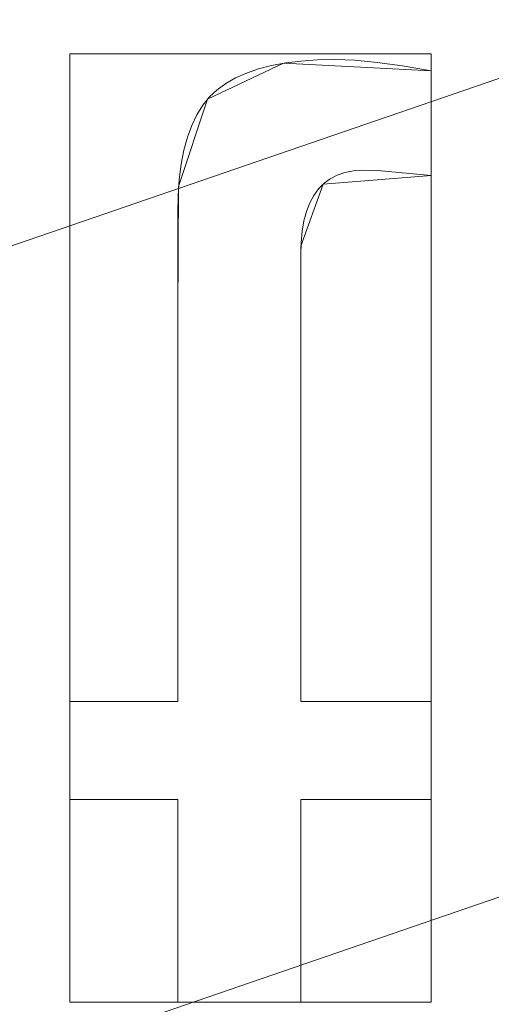
# Model space of a CAD drawing. Units: millimetres. Extents: x -366 to 366, y -357 to 357.
# Drawn here: x 53 to 57, y -148 to -139 of the extents above; entities that cross this region are included whole.
import ezdxf

# ---------------------------------------------------------------- set-up
doc = ezdxf.new("R2010")
doc.units = ezdxf.units.MM
doc.layers.add('1', color=7, linetype='CONTINUOUS', true_color=0xffffff)

msp = doc.modelspace()

# ---------------------------------------------------------------- linework, layer by layer
at = {"layer": '1', "color": 252, "linetype": 'Continuous', "lineweight": 13}
for p, q in [((56.8095, -139.203, 15.7), (56.8095, -139.203, 15.4)), ((56.8095, -139.203, 15.4), (56.8095, -140.143, 15.4)), ((56.8095, -140.143, 15.7), (56.8095, -139.203, 15.7)), ((56.8095, -140.143, 15.7), (56.8095, -140.143, 15.4)), ((53.5713, -144.8613, 15.7), (53.5713, -144.8613, 15.4)), ((53.5713, -144.8613, 15.4), (54.5388, -144.8613, 15.4)), ((53.5713, -145.7416, 15.4), (53.5713, -144.8613, 15.4)), ((53.5713, -144.8613, 15.7), (53.5713, -145.7416, 15.7)), ((54.5388, -144.8613, 15.7), (53.5713, -144.8613, 15.7)), ((54.5388, -144.8613, 15.7), (54.5388, -144.8613, 15.4)), ((55.642, -144.8613, 15.7), (55.642, -144.8613, 15.4)), ((55.642, -144.8613, 15.4), (56.8095, -144.8613, 15.4)), ((56.8095, -144.8613, 15.7), (55.642, -144.8613, 15.7)), ((56.8095, -144.8613, 15.7), (56.8095, -144.8613, 15.4)), ((56.8095, -144.8613, 15.4), (56.8095, -145.7416, 15.4)), ((56.8095, -145.7416, 15.7), (56.8095, -144.8613, 15.7)), ((53.5713, -145.7416, 15.7), (53.5713, -145.7416, 15.4)), ((54.5388, -145.7416, 15.4), (53.5713, -145.7416, 15.4)), ((53.5713, -145.7416, 15.7), (54.5388, -145.7416, 15.7)), ((54.5388, -145.7416, 15.7), (54.5388, -145.7416, 15.4)), ((54.5388, -147.5595, 15.4), (54.5388, -145.7416, 15.4)), ((54.5388, -145.7416, 15.7), (54.5388, -147.5595, 15.7)), ((55.642, -145.7416, 15.7), (55.642, -145.7416, 15.4)), ((56.8095, -145.7416, 15.4), (55.642, -145.7416, 15.4)), ((55.642, -145.7416, 15.4), (55.642, -147.5595, 15.4)), ((55.642, -147.5595, 15.7), (55.642, -145.7416, 15.7)), ((55.642, -145.7416, 15.7), (56.8095, -145.7416, 15.7)), ((56.8095, -145.7416, 15.7), (56.8095, -145.7416, 15.4)), ((54.5388, -147.5595, 15.7), (54.5388, -147.5595, 15.4)), ((55.642, -147.5595, 15.4), (54.5388, -147.5595, 15.4)), ((54.5388, -147.5595, 15.7), (55.642, -147.5595, 15.7)), ((55.642, -147.5595, 15.7), (55.642, -147.5595, 15.4))]:
    msp.add_line(p, q, dxfattribs=at)
for points in [[(54.5388, -144.8613, 15.4), (54.5388, -144.6992, 15.4), (54.5388, -144.537, 15.4), (54.5388, -144.3748, 15.4), (54.5388, -144.2127, 15.4), (54.5388, -144.0505, 15.4), (54.5388, -143.8883, 15.4), (54.5388, -143.7262, 15.4), (54.5388, -143.564, 15.4), (54.5388, -143.4018, 15.4), (54.5388, -143.2397, 15.4), (54.5388, -143.0775, 15.4), (54.5388, -142.9153, 15.4), (54.5388, -142.7532, 15.4), (54.5388, -142.591, 15.4), (54.5388, -142.4288, 15.4), (54.5388, -142.2667, 15.4), (54.5388, -142.1045, 15.4), (54.5388, -141.9423, 15.4), (54.5388, -141.7802, 15.4), (54.5388, -141.618, 15.4), (54.5388, -141.4559, 15.4), (54.5388, -141.2937, 15.4), (54.5388, -141.1315, 15.4), (54.5388, -140.9694, 15.4), (54.5388, -140.8072, 15.4), (54.5388, -140.645, 15.4), (54.5388, -140.4829, 15.4), (54.5418, -140.3251, 15.4), (54.5519, -140.1776, 15.4), (54.5692, -140.0405, 15.4), (54.5936, -139.9139, 15.4), (54.6252, -139.7977, 15.4), (54.664, -139.692, 15.4), (54.71, -139.5967, 15.4), (54.7633, -139.5119, 15.4), (54.8238, -139.4376, 15.4), (54.8919, -139.3733, 15.4), (54.9695, -139.3163, 15.4), (55.0571, -139.266, 15.4), (55.1546, -139.2223, 15.4), (55.2621, -139.1853, 15.4), (55.3795, -139.1551, 15.4), (55.5069, -139.1317, 15.4), (55.6444, -139.115, 15.4), (55.7919, -139.105, 15.4), (55.9494, -139.1019, 15.4), (56.1253, -139.1083, 15.4), (56.3271, -139.1271, 15.4), (56.555, -139.1585, 15.4), (56.8095, -139.203, 15.4)], [(56.8095, -139.203, 15.7), (56.555, -139.1585, 15.7), (56.3271, -139.1271, 15.7), (56.1253, -139.1083, 15.7), (55.9494, -139.1019, 15.7), (55.7919, -139.105, 15.7), (55.6444, -139.115, 15.7), (55.5069, -139.1317, 15.7), (55.3795, -139.1551, 15.7), (55.2621, -139.1853, 15.7), (55.1546, -139.2223, 15.7), (55.0571, -139.266, 15.7), (54.9695, -139.3163, 15.7), (54.8919, -139.3733, 15.7), (54.8238, -139.4376, 15.7), (54.7633, -139.5119, 15.7), (54.71, -139.5967, 15.7), (54.664, -139.692, 15.7), (54.6252, -139.7977, 15.7), (54.5936, -139.9139, 15.7), (54.5692, -140.0405, 15.7), (54.5519, -140.1776, 15.7), (54.5418, -140.3251, 15.7), (54.5388, -140.4829, 15.7), (54.5388, -140.645, 15.7), (54.5388, -140.8072, 15.7), (54.5388, -140.9694, 15.7), (54.5388, -141.1315, 15.7), (54.5388, -141.2937, 15.7), (54.5388, -141.4559, 15.7), (54.5388, -141.618, 15.7), (54.5388, -141.7802, 15.7), (54.5388, -141.9423, 15.7), (54.5388, -142.1045, 15.7), (54.5388, -142.2667, 15.7), (54.5388, -142.4288, 15.7), (54.5388, -142.591, 15.7), (54.5388, -142.7532, 15.7), (54.5388, -142.9153, 15.7), (54.5388, -143.0775, 15.7), (54.5388, -143.2397, 15.7), (54.5388, -143.4018, 15.7), (54.5388, -143.564, 15.7), (54.5388, -143.7262, 15.7), (54.5388, -143.8883, 15.7), (54.5388, -144.0505, 15.7), (54.5388, -144.2127, 15.7), (54.5388, -144.3748, 15.7), (54.5388, -144.537, 15.7), (54.5388, -144.6992, 15.7), (54.5388, -144.8613, 15.7)], [(56.8095, -140.143, 15.4), (56.3626, -140.1013, 15.4), (56.1962, -140.0927, 15.4), (56.1139, -140.0993, 15.4), (56.0382, -140.1146, 15.4), (55.9691, -140.1384, 15.4), (55.9066, -140.171, 15.4), (55.8507, -140.2122, 15.4), (55.8014, -140.2621, 15.4), (55.7588, -140.3207, 15.4), (55.7227, -140.3879, 15.4), (55.6933, -140.4638, 15.4), (55.6705, -140.5485, 15.4), (55.6544, -140.6418, 15.4), (55.6449, -140.7438, 15.4), (55.642, -140.8546, 15.4), (55.642, -140.969, 15.4), (55.642, -141.0835, 15.4), (55.642, -141.198, 15.4), (55.642, -141.3125, 15.4), (55.642, -141.427, 15.4), (55.642, -141.5414, 15.4), (55.642, -141.6559, 15.4), (55.642, -141.7704, 15.4), (55.642, -141.8849, 15.4), (55.642, -141.9994, 15.4), (55.642, -142.1138, 15.4), (55.642, -142.2283, 15.4), (55.642, -142.3428, 15.4), (55.642, -142.4573, 15.4), (55.642, -142.5718, 15.4), (55.642, -142.6862, 15.4), (55.642, -142.8007, 15.4), (55.642, -142.9152, 15.4), (55.642, -143.0297, 15.4), (55.642, -143.1441, 15.4), (55.642, -143.2586, 15.4), (55.642, -143.3731, 15.4), (55.642, -143.4876, 15.4), (55.642, -143.6021, 15.4), (55.642, -143.7165, 15.4), (55.642, -143.831, 15.4), (55.642, -143.9455, 15.4), (55.642, -144.06, 15.4), (55.642, -144.1745, 15.4), (55.642, -144.2889, 15.4), (55.642, -144.4034, 15.4), (55.642, -144.5179, 15.4), (55.642, -144.6324, 15.4), (55.642, -144.7468, 15.4), (55.642, -144.8613, 15.4)], [(55.642, -144.8613, 15.7), (55.642, -144.7468, 15.7), (55.642, -144.6324, 15.7), (55.642, -144.5179, 15.7), (55.642, -144.4034, 15.7), (55.642, -144.2889, 15.7), (55.642, -144.1745, 15.7), (55.642, -144.06, 15.7), (55.642, -143.9455, 15.7), (55.642, -143.831, 15.7), (55.642, -143.7165, 15.7), (55.642, -143.6021, 15.7), (55.642, -143.4876, 15.7), (55.642, -143.3731, 15.7), (55.642, -143.2586, 15.7), (55.642, -143.1441, 15.7), (55.642, -143.0297, 15.7), (55.642, -142.9152, 15.7), (55.642, -142.8007, 15.7), (55.642, -142.6862, 15.7), (55.642, -142.5718, 15.7), (55.642, -142.4573, 15.7), (55.642, -142.3428, 15.7), (55.642, -142.2283, 15.7), (55.642, -142.1138, 15.7), (55.642, -141.9994, 15.7), (55.642, -141.8849, 15.7), (55.642, -141.7704, 15.7), (55.642, -141.6559, 15.7), (55.642, -141.5414, 15.7), (55.642, -141.427, 15.7), (55.642, -141.3125, 15.7), (55.642, -141.198, 15.7), (55.642, -141.0835, 15.7), (55.642, -140.969, 15.7), (55.642, -140.8546, 15.7), (55.6449, -140.7438, 15.7), (55.6544, -140.6418, 15.7), (55.6705, -140.5485, 15.7), (55.6933, -140.4638, 15.7), (55.7227, -140.3879, 15.7), (55.7588, -140.3207, 15.7), (55.8014, -140.2621, 15.7), (55.8507, -140.2122, 15.7), (55.9066, -140.171, 15.7), (55.9691, -140.1384, 15.7), (56.0382, -140.1146, 15.7), (56.1139, -140.0993, 15.7), (56.1962, -140.0927, 15.7), (56.3626, -140.1013, 15.7), (56.8095, -140.143, 15.7)]]:
    msp.add_polyline3d(points, dxfattribs=at)
at = {"layer": '1', "color": 252, "linetype": 'Continuous', "lineweight": 13, "extrusion": (0, 0, -1)}
for centre, radius, start, end in [((0, 0, -0.7), 305.5636, 92.372494, 87.627506), ((0, 0, -470.6726), 195.6143, 180, 270)]:
    msp.add_arc(centre, radius, start, end, dxfattribs=at)
at = {"layer": '1', "color": 252, "linetype": 'Continuous', "lineweight": 13}
msp.add_arc((0, 0, 0.8441), 307.0749, 180, 0, dxfattribs=at)

# ---------------------------------------------------------------- meshes
mesh = msp.add_polymesh((2, 2), dxfattribs=at)
for k, corner in enumerate([(-309.2303, -309.2288, 0.7), (-309.2303, 308.9668, 0.7), (309.2303, -309.2288, 0.7), (309.2303, 308.9668, 0.7)]):
    mesh.set_mesh_vertex(divmod(k, 2), corner)
mesh = msp.add_polymesh((8, 8), dxfattribs=at)
for k, corner in enumerate([(0.8205, 307.0738, 0.8441), (0.8199, 306.86, 0.8059), (0.8194, 306.6452, 0.7736), (0.8188, 306.4296, 0.7471), (0.8182, 306.2134, 0.7265), (0.8176, 305.9967, 0.7118), (0.817, 305.7797, 0.7029), (0.8165, 305.5625, 0.7), (240.4458, 190.9995, 0.8441), (240.2784, 190.8665, 0.8059), (240.1102, 190.7329, 0.7736), (239.9414, 190.5988, 0.7471), (239.7721, 190.4643, 0.7265), (239.6024, 190.3295, 0.7118), (239.4325, 190.1945, 0.7029), (239.2624, 190.0595, 0.7), (299.2975, -68.6734, 0.8441), (299.089, -68.6256, 0.8059), (298.8797, -68.5775, 0.7736), (298.6696, -68.5293, 0.7471), (298.4588, -68.481, 0.7265), (298.2476, -68.4325, 0.7118), (298.0361, -68.384, 0.7029), (297.8244, -68.3354, 0.7), (133.1292, -276.7158, 0.8441), (133.0365, -276.5231, 0.8059), (132.9434, -276.3295, 0.7736), (132.8499, -276.1353, 0.7471), (132.7562, -275.9404, 0.7265), (132.6622, -275.7451, 0.7118), (132.5681, -275.5496, 0.7029), (132.474, -275.3538, 0.7), (-133.1292, -276.7158, 0.8441), (-133.0365, -276.5231, 0.8059), (-132.9434, -276.3295, 0.7736), (-132.8499, -276.1353, 0.7471), (-132.7562, -275.9404, 0.7265), (-132.6622, -275.7451, 0.7118), (-132.5681, -275.5496, 0.7029), (-132.474, -275.3538, 0.7), (-299.2975, -68.6734, 0.8441), (-299.089, -68.6256, 0.8059), (-298.8797, -68.5775, 0.7736), (-298.6696, -68.5293, 0.7471), (-298.4588, -68.481, 0.7265), (-298.2476, -68.4325, 0.7118), (-298.0361, -68.384, 0.7029), (-297.8244, -68.3354, 0.7), (-240.4458, 190.9995, 0.8441), (-240.2784, 190.8665, 0.8059), (-240.1102, 190.7329, 0.7736), (-239.9414, 190.5988, 0.7471), (-239.7721, 190.4643, 0.7265), (-239.6024, 190.3295, 0.7118), (-239.4325, 190.1945, 0.7029), (-239.2624, 190.0595, 0.7), (-0.8205, 307.0738, 0.8441), (-0.8199, 306.86, 0.8059), (-0.8194, 306.6452, 0.7736), (-0.8188, 306.4296, 0.7471), (-0.8182, 306.2134, 0.7265), (-0.8176, 305.9967, 0.7118), (-0.817, 305.7797, 0.7029), (-0.8165, 305.5625, 0.7)]):
    mesh.set_mesh_vertex(divmod(k, 8), corner)
mesh = msp.add_polymesh((2, 2), dxfattribs=at)
for k, corner in enumerate([(268.206, -268.206, 15.7), (268.206, 268.206, 15.7), (-268.206, -268.206, 15.7), (-268.206, 268.206, 15.7)]):
    mesh.set_mesh_vertex(divmod(k, 2), corner)
mesh = msp.add_polymesh((8, 8), dxfattribs=at)
for k, corner in enumerate([(140.4547, 1.3248, 232.7672), (137.1468, -30.3321, 232.7672), (126.7964, -60.4314, 232.7672), (109.9349, -87.4276, 232.7672), (87.4283, -109.9344, 232.7672), (60.4323, -126.796, 232.7672), (30.333, -137.1466, 232.7672), (-1.3238, -140.4547, 232.7672), (142.493, 1.344, 267.9399), (139.1371, -30.7723, 267.9399), (128.6364, -61.3084, 267.9399), (111.5303, -88.6964, 267.9399), (88.6971, -111.5297, 267.9399), (61.3093, -128.636, 267.9399), (30.7732, -139.1368, 267.9399), (-1.343, -142.493, 267.9399), (146.0775, 1.3777, 302.9867), (142.6371, -31.5465, 302.9867), (131.8723, -62.8508, 302.9867), (114.3359, -90.9277, 302.9867), (90.9282, -114.3354, 302.9867), (62.8514, -131.872, 302.9867), (31.5472, -142.637, 302.9867), (-1.377, -146.0775, 302.9867), (151.3399, 1.4271, 337.8209), (147.7755, -32.6832, 337.8209), (136.6229, -65.1152, 337.8209), (118.4546, -94.2035, 337.8209), (94.2037, -118.4544, 337.8209), (65.1154, -136.6227, 337.8209), (32.6835, -147.7755, 337.8209), (-1.4268, -151.3399, 337.8209), (158.3338, 1.4927, 372.3487), (154.6046, -34.1939, 372.3487), (142.9365, -68.1246, 372.3487), (123.9286, -98.5572, 372.3487), (98.557, -123.9288, 372.3487), (68.1244, -142.9366, 372.3487), (34.1936, -154.6047, 372.3487), (-1.493, -158.3338, 372.3487), (167.366, 1.5777, 406.3971), (163.4241, -36.1447, 406.3971), (151.0903, -72.011, 406.3971), (130.9981, -104.1796, 406.3971), (104.179, -130.9985, 406.3971), (72.0104, -151.0906, 406.3971), (36.144, -163.4243, 406.3971), (-1.5784, -167.366, 406.3971), (179.1719, 1.6888, 439.5767), (174.9518, -38.6945, 439.5767), (161.748, -77.0907, 439.5767), (140.2384, -111.5284, 439.5767), (111.5276, -140.2391, 439.5767), (77.0898, -161.7485, 439.5767), (38.6934, -174.9521, 439.5767), (-1.6899, -179.1719, 439.5767), (195.6056, 1.8438, 470.6726), (190.9986, -42.2434, 470.6726), (176.5837, -84.1614, 470.6726), (153.1013, -121.7578, 470.6726), (121.7571, -153.1018, 470.6726), (84.1606, -176.5841, 470.6726), (42.2425, -190.9988, 470.6726), (-1.8447, -195.6056, 470.6726)]):
    mesh.set_mesh_vertex(divmod(k, 8), corner)
mesh = msp.add_polymesh((8, 8), dxfattribs=at)
for k, corner in enumerate([(195.6143, 0, 470.6726), (176.2424, -84.8739, 470.6726), (121.9635, -152.9374, 470.6726), (43.5283, -190.7098, 470.6726), (-43.5283, -190.7098, 470.6726), (-121.9635, -152.9374, 470.6726), (-176.2424, -84.8739, 470.6726), (-195.6143, 0, 470.6726), (286.3297, 0, 571.3413), (257.9741, -124.2338, 571.3413), (178.5236, -223.8616, 571.3413), (63.7144, -279.1508, 571.3413), (-63.7144, -279.1508, 571.3413), (-178.5236, -223.8616, 571.3413), (-257.9741, -124.2338, 571.3413), (-286.3297, 0, 571.3413), (328.6908, 0, 513.8133), (296.1402, -142.6136, 513.8133), (204.9354, -256.9808, 513.8133), (73.1406, -320.4499, 513.8133), (-73.1406, -320.4499, 513.8133), (-204.9354, -256.9808, 513.8133), (-296.1402, -142.6136, 513.8133), (-328.6908, 0, 513.8133), (350.5905, 0, 382.0787), (315.8711, -152.1155, 382.0787), (218.5896, -274.1027, 382.0787), (78.0137, -341.8004, 382.0787), (-78.0137, -341.8004, 382.0787), (-218.5896, -274.1027, 382.0787), (-315.8711, -152.1155, 382.0787), (-350.5905, 0, 382.0787), (362.1612, 0, 242.6393), (326.296, -157.1359, 242.6393), (225.8038, -283.149, 242.6393), (80.5885, -353.0811, 242.6393), (-80.5885, -353.0811, 242.6393), (-225.8038, -283.149, 242.6393), (-326.296, -157.1359, 242.6393), (-362.1612, 0, 242.6393), (366.2539, 0, 125.8781), (329.9833, -158.9116, 125.8781), (228.3556, -286.3488, 125.8781), (81.4992, -357.0711, 125.8781), (-81.4992, -357.0711, 125.8781), (-228.3556, -286.3488, 125.8781), (-329.9833, -158.9116, 125.8781), (-366.2539, 0, 125.8781), (354.6385, 0, 42.0097), (319.5182, -153.8719, 42.0097), (221.1135, -277.2675, 42.0097), (78.9145, -345.747, 42.0097), (-78.9145, -345.747, 42.0097), (-221.1135, -277.2675, 42.0097), (-319.5182, -153.8719, 42.0097), (-354.6385, 0, 42.0097), (307.0749, 0, 0.8441), (276.6649, -133.2348, 0.8441), (191.4581, -240.0808, 0.8441), (68.3306, -299.3759, 0.8441), (-68.3306, -299.3759, 0.8441), (-191.4581, -240.0808, 0.8441), (-276.6649, -133.2348, 0.8441), (-307.0749, 0, 0.8441)]):
    mesh.set_mesh_vertex(divmod(k, 8), corner)
mesh = msp.add_polymesh((8, 8), dxfattribs=at)
for k, corner in enumerate([(140.4609, 0, 232.7672), (140.1143, 0, 230.6301), (139.3158, 0, 228.6178), (138.103, 0, 226.8245), (136.5326, 0, 225.3342), (134.6782, 0, 224.2168), (132.6269, 0, 223.5248), (130.4746, 0, 223.2904), (136.9266, -31.3111, 232.7672), (136.5887, -31.2338, 230.6301), (135.8103, -31.0559, 228.6178), (134.628, -30.7855, 226.8245), (133.0971, -30.4354, 225.3342), (131.2894, -30.0221, 224.2168), (129.2896, -29.5648, 223.5248), (127.1916, -29.085, 223.2904), (126.5441, -60.958, 232.7672), (126.2318, -60.8075, 230.6301), (125.5124, -60.461, 228.6178), (124.4197, -59.9347, 226.8245), (123.0049, -59.2531, 225.3342), (121.3343, -58.4484, 224.2168), (119.4862, -57.5581, 223.5248), (117.5472, -56.6241, 223.2904), (109.8346, -87.5536, 232.7672), (109.5635, -87.3376, 230.6301), (108.9392, -86.8399, 228.6178), (107.9907, -86.0839, 226.8245), (106.7628, -85.105, 225.3342), (105.3127, -83.9491, 224.2168), (103.7087, -82.6704, 223.5248), (102.0257, -81.3289, 223.2904), (87.5536, -109.8346, 232.7672), (87.3376, -109.5635, 230.6301), (86.8399, -108.9392, 228.6178), (86.0839, -107.9907, 226.8245), (85.105, -106.7628, 225.3342), (83.9491, -105.3127, 224.2168), (82.6704, -103.7087, 223.5248), (81.3289, -102.0257, 223.2904), (60.958, -126.5441, 232.7672), (60.8075, -126.2318, 230.6301), (60.461, -125.5124, 228.6178), (59.9347, -124.4197, 226.8245), (59.2531, -123.0049, 225.3342), (58.4484, -121.3343, 224.2168), (57.5581, -119.4862, 223.5248), (56.6241, -117.5472, 223.2904), (31.3111, -136.9266, 232.7672), (31.2338, -136.5887, 230.6301), (31.0559, -135.8103, 228.6178), (30.7855, -134.628, 226.8245), (30.4354, -133.0971, 225.3342), (30.0221, -131.2894, 224.2168), (29.5648, -129.2896, 223.5248), (29.085, -127.1916, 223.2904), (0, -140.4609, 232.7672), (0, -140.1143, 230.6301), (0, -139.3158, 228.6178), (0, -138.103, 226.8245), (0, -136.5326, 225.3342), (0, -134.6782, 224.2168), (0, -132.6269, 223.5248), (0, -130.4746, 223.2904)]):
    mesh.set_mesh_vertex(divmod(k, 8), corner)
mesh = msp.add_polymesh((2, 2), dxfattribs=at)
for k, corner in enumerate([(56.8095, -147.5595, 15.4), (56.8095, -139.0511, 15.4), (53.5713, -147.5595, 15.4), (53.5713, -139.0511, 15.4)]):
    mesh.set_mesh_vertex(divmod(k, 2), corner)
mesh = msp.add_polymesh((8, 8), dxfattribs=at)
for k, corner in enumerate([(56.8095, -139.203, 15.7), (56.8095, -139.203, 15.6571), (56.8095, -139.203, 15.6143), (56.8095, -139.203, 15.5714), (56.8095, -139.203, 15.5286), (56.8095, -139.203, 15.4857), (56.8095, -139.203, 15.4429), (56.8095, -139.203, 15.4), (55.4881, -139.1346, 15.7), (55.4881, -139.1346, 15.6571), (55.4881, -139.1346, 15.6143), (55.4881, -139.1346, 15.5714), (55.4881, -139.1346, 15.5286), (55.4881, -139.1346, 15.4857), (55.4881, -139.1346, 15.4429), (55.4881, -139.1346, 15.4), (54.8058, -139.4577, 15.7), (54.8058, -139.4577, 15.6571), (54.8058, -139.4577, 15.6143), (54.8058, -139.4577, 15.5714), (54.8058, -139.4577, 15.5286), (54.8058, -139.4577, 15.4857), (54.8058, -139.4577, 15.4429), (54.8058, -139.4577, 15.4), (54.5467, -140.2395, 15.7), (54.5467, -140.2395, 15.6571), (54.5467, -140.2395, 15.6143), (54.5467, -140.2395, 15.5714), (54.5467, -140.2395, 15.5286), (54.5467, -140.2395, 15.4857), (54.5467, -140.2395, 15.4429), (54.5467, -140.2395, 15.4), (54.5388, -141.3864, 15.7), (54.5388, -141.3864, 15.6571), (54.5388, -141.3864, 15.6143), (54.5388, -141.3864, 15.5714), (54.5388, -141.3864, 15.5286), (54.5388, -141.3864, 15.4857), (54.5388, -141.3864, 15.4429), (54.5388, -141.3864, 15.4), (54.5388, -142.5447, 15.7), (54.5388, -142.5447, 15.6571), (54.5388, -142.5447, 15.6143), (54.5388, -142.5447, 15.5714), (54.5388, -142.5447, 15.5286), (54.5388, -142.5447, 15.4857), (54.5388, -142.5447, 15.4429), (54.5388, -142.5447, 15.4), (54.5388, -143.703, 15.7), (54.5388, -143.703, 15.6571), (54.5388, -143.703, 15.6143), (54.5388, -143.703, 15.5714), (54.5388, -143.703, 15.5286), (54.5388, -143.703, 15.4857), (54.5388, -143.703, 15.4429), (54.5388, -143.703, 15.4), (54.5388, -144.8613, 15.7), (54.5388, -144.8613, 15.6571), (54.5388, -144.8613, 15.6143), (54.5388, -144.8613, 15.5714), (54.5388, -144.8613, 15.5286), (54.5388, -144.8613, 15.4857), (54.5388, -144.8613, 15.4429), (54.5388, -144.8613, 15.4)]):
    mesh.set_mesh_vertex(divmod(k, 8), corner)
mesh = msp.add_polymesh((2, 2), dxfattribs=at)
for k, corner in enumerate([(56.8095, -140.143, 15.4), (56.8095, -139.203, 15.4), (56.8095, -140.143, 15.7), (56.8095, -139.203, 15.7)]):
    mesh.set_mesh_vertex(divmod(k, 2), corner)
mesh = msp.add_polymesh((8, 8), dxfattribs=at)
for k, corner in enumerate([(55.642, -144.8613, 15.7), (55.642, -144.8613, 15.6571), (55.642, -144.8613, 15.6143), (55.642, -144.8613, 15.5714), (55.642, -144.8613, 15.5286), (55.642, -144.8613, 15.4857), (55.642, -144.8613, 15.4429), (55.642, -144.8613, 15.4), (55.642, -144.0436, 15.7), (55.642, -144.0436, 15.6571), (55.642, -144.0436, 15.6143), (55.642, -144.0436, 15.5714), (55.642, -144.0436, 15.5286), (55.642, -144.0436, 15.4857), (55.642, -144.0436, 15.4429), (55.642, -144.0436, 15.4), (55.642, -143.2259, 15.7), (55.642, -143.2259, 15.6571), (55.642, -143.2259, 15.6143), (55.642, -143.2259, 15.5714), (55.642, -143.2259, 15.5286), (55.642, -143.2259, 15.4857), (55.642, -143.2259, 15.4429), (55.642, -143.2259, 15.4), (55.642, -142.4082, 15.7), (55.642, -142.4082, 15.6571), (55.642, -142.4082, 15.6143), (55.642, -142.4082, 15.5714), (55.642, -142.4082, 15.5286), (55.642, -142.4082, 15.4857), (55.642, -142.4082, 15.4429), (55.642, -142.4082, 15.4), (55.642, -141.5905, 15.7), (55.642, -141.5905, 15.6571), (55.642, -141.5905, 15.6143), (55.642, -141.5905, 15.5714), (55.642, -141.5905, 15.5286), (55.642, -141.5905, 15.4857), (55.642, -141.5905, 15.4429), (55.642, -141.5905, 15.4), (55.6434, -140.7746, 15.7), (55.6434, -140.7746, 15.6571), (55.6434, -140.7746, 15.6143), (55.6434, -140.7746, 15.5714), (55.6434, -140.7746, 15.5286), (55.6434, -140.7746, 15.4857), (55.6434, -140.7746, 15.4429), (55.6434, -140.7746, 15.4), (55.8433, -140.2188, 15.7), (55.8433, -140.2188, 15.6571), (55.8433, -140.2188, 15.6143), (55.8433, -140.2188, 15.5714), (55.8433, -140.2188, 15.5286), (55.8433, -140.2188, 15.4857), (55.8433, -140.2188, 15.4429), (55.8433, -140.2188, 15.4), (56.8095, -140.143, 15.7), (56.8095, -140.143, 15.6571), (56.8095, -140.143, 15.6143), (56.8095, -140.143, 15.5714), (56.8095, -140.143, 15.5286), (56.8095, -140.143, 15.4857), (56.8095, -140.143, 15.4429), (56.8095, -140.143, 15.4)]):
    mesh.set_mesh_vertex(divmod(k, 8), corner)
mesh = msp.add_polymesh((2, 2), dxfattribs=at)
for k, corner in enumerate([(53.5713, -144.8613, 15.7), (54.5388, -144.8613, 15.7), (53.5713, -144.8613, 15.4), (54.5388, -144.8613, 15.4)]):
    mesh.set_mesh_vertex(divmod(k, 2), corner)
mesh = msp.add_polymesh((2, 2), dxfattribs=at)
for k, corner in enumerate([(53.5713, -145.7416, 15.7), (53.5713, -144.8613, 15.7), (53.5713, -145.7416, 15.4), (53.5713, -144.8613, 15.4)]):
    mesh.set_mesh_vertex(divmod(k, 2), corner)
mesh = msp.add_polymesh((2, 2), dxfattribs=at)
for k, corner in enumerate([(55.642, -144.8613, 15.7), (56.8095, -144.8613, 15.7), (55.642, -144.8613, 15.4), (56.8095, -144.8613, 15.4)]):
    mesh.set_mesh_vertex(divmod(k, 2), corner)
mesh = msp.add_polymesh((2, 2), dxfattribs=at)
for k, corner in enumerate([(56.8095, -145.7416, 15.4), (56.8095, -144.8613, 15.4), (56.8095, -145.7416, 15.7), (56.8095, -144.8613, 15.7)]):
    mesh.set_mesh_vertex(divmod(k, 2), corner)
mesh = msp.add_polymesh((2, 2), dxfattribs=at)
for k, corner in enumerate([(53.5713, -145.7416, 15.4), (54.5388, -145.7416, 15.4), (53.5713, -145.7416, 15.7), (54.5388, -145.7416, 15.7)]):
    mesh.set_mesh_vertex(divmod(k, 2), corner)
mesh = msp.add_polymesh((2, 2), dxfattribs=at)
for k, corner in enumerate([(54.5388, -147.5595, 15.7), (54.5388, -145.7416, 15.7), (54.5388, -147.5595, 15.4), (54.5388, -145.7416, 15.4)]):
    mesh.set_mesh_vertex(divmod(k, 2), corner)
mesh = msp.add_polymesh((2, 2), dxfattribs=at)
for k, corner in enumerate([(55.642, -147.5595, 15.4), (55.642, -145.7416, 15.4), (55.642, -147.5595, 15.7), (55.642, -145.7416, 15.7)]):
    mesh.set_mesh_vertex(divmod(k, 2), corner)
mesh = msp.add_polymesh((2, 2), dxfattribs=at)
for k, corner in enumerate([(55.642, -145.7416, 15.4), (56.8095, -145.7416, 15.4), (55.642, -145.7416, 15.7), (56.8095, -145.7416, 15.7)]):
    mesh.set_mesh_vertex(divmod(k, 2), corner)
mesh = msp.add_polymesh((2, 2), dxfattribs=at)
for k, corner in enumerate([(54.5388, -147.5595, 15.4), (55.642, -147.5595, 15.4), (54.5388, -147.5595, 15.7), (55.642, -147.5595, 15.7)]):
    mesh.set_mesh_vertex(divmod(k, 2), corner)

doc.saveas('drawing.dxf')
